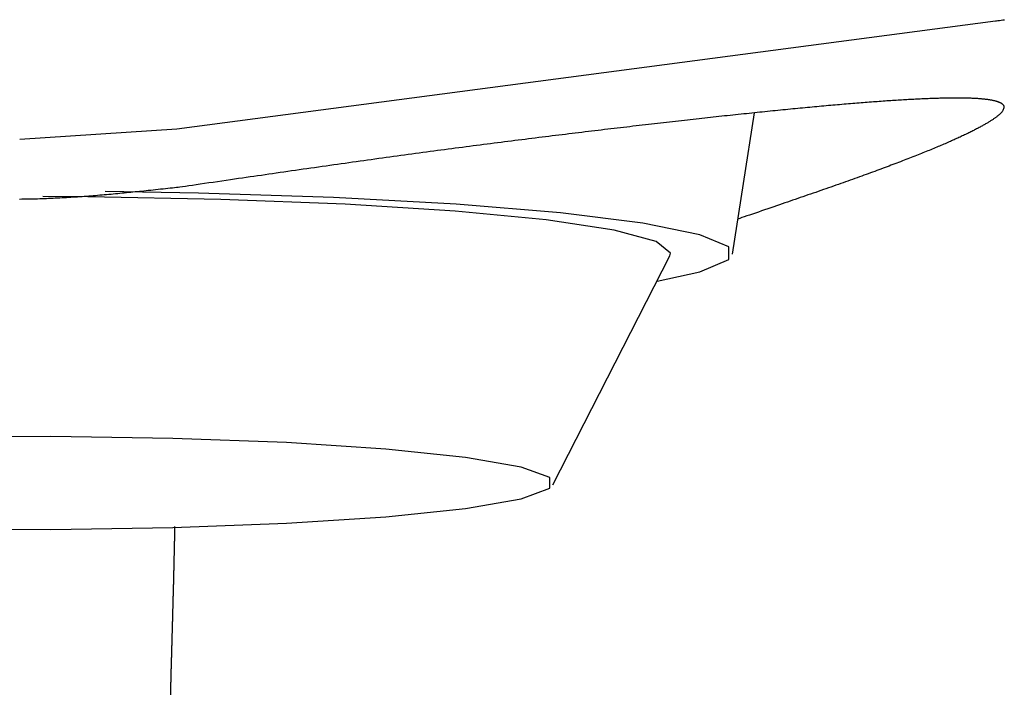
# Model space of a CAD drawing. Extents: x 35 to 184, y 21 to 265.
# Drawn here: x 51 to 55, y 159 to 162 of the extents above; entities that cross this region are included whole.
import ezdxf

# ---------------------------------------------------------------- set-up
doc = ezdxf.new("R2010")
doc.units = 0
doc.header["$MEASUREMENT"] = 0
doc.layers.add('PIC03', color=7, linetype='CONTINUOUS')

msp = doc.modelspace()

# ---------------------------------------------------------------- linework, layer by layer
at = {"layer": 'PIC03', "color": 0, "linetype": 'Continuous'}
for p, q in [((51.7921, 161.5345), (55.188, 161.9831)), ((55.188, 161.9831), (55.1929, 161.9837)), ((55.1929, 161.9837), (55.1985, 161.9845)), ((55.1985, 161.9845), (55.2048, 161.9853)), ((55.2048, 161.9853), (55.2115, 161.9861)), ((55.2115, 161.9861), (55.2187, 161.987)), ((55.2187, 161.987), (55.2263, 161.988)), ((54.9092, 161.6616), (54.9155, 161.6618)), ((54.9155, 161.6618), (54.9218, 161.662)), ((54.9218, 161.662), (54.928, 161.6623)), ((54.928, 161.6623), (54.9342, 161.6625)), ((54.9342, 161.6625), (54.9403, 161.6627)), ((54.9403, 161.6627), (54.9463, 161.6629)), ((54.9463, 161.6629), (54.9523, 161.663)), ((54.9523, 161.663), (54.9582, 161.6632)), ((54.9582, 161.6632), (54.9641, 161.6634)), ((54.9641, 161.6634), (54.9699, 161.6635)), ((54.9699, 161.6635), (54.9756, 161.6636)), ((54.9756, 161.6636), (54.9812, 161.6637)), ((54.9812, 161.6637), (54.9868, 161.6638)), ((54.9868, 161.6638), (54.9924, 161.6639)), ((54.9924, 161.6639), (54.9979, 161.664)), ((54.9979, 161.664), (55.0033, 161.6641)), ((55.0033, 161.6641), (55.0086, 161.6641)), ((55.0086, 161.6641), (55.0139, 161.6641)), ((55.0139, 161.6641), (55.0191, 161.6642)), ((55.0191, 161.6642), (55.0243, 161.6642)), ((55.0243, 161.6642), (55.0294, 161.6642)), ((55.0294, 161.6642), (55.0344, 161.6642)), ((55.0344, 161.6642), (55.0394, 161.6641)), ((55.0394, 161.6641), (55.0443, 161.6641)), ((55.0443, 161.6641), (55.0491, 161.664)), ((55.0491, 161.664), (55.0539, 161.664)), ((55.0539, 161.664), (55.0586, 161.6639)), ((55.0586, 161.6639), (55.0632, 161.6638)), ((55.0632, 161.6638), (55.0678, 161.6637)), ((55.0678, 161.6637), (55.0723, 161.6636)), ((55.0723, 161.6636), (55.0768, 161.6635)), ((55.0768, 161.6635), (55.0812, 161.6633)), ((55.0812, 161.6633), (55.0855, 161.6632)), ((55.0855, 161.6632), (55.0898, 161.663)), ((55.0898, 161.663), (55.094, 161.6628)), ((55.094, 161.6628), (55.0981, 161.6626)), ((55.0981, 161.6626), (55.1022, 161.6624)), ((55.1022, 161.6624), (55.1062, 161.6622)), ((55.1062, 161.6622), (55.1101, 161.6619)), ((55.1101, 161.6619), (55.114, 161.6617)), ((54.3681, 161.6207), (54.3782, 161.6217)), ((54.3782, 161.6217), (54.3883, 161.6227)), ((54.3883, 161.6227), (54.3983, 161.6236)), ((54.3983, 161.6236), (54.4082, 161.6246)), ((54.4082, 161.6246), (54.4181, 161.6255)), ((54.4181, 161.6255), (54.428, 161.6264)), ((54.428, 161.6264), (54.4378, 161.6273)), ((54.4378, 161.6273), (54.4475, 161.6282)), ((54.4475, 161.6282), (54.4572, 161.6291)), ((54.4572, 161.6291), (54.4668, 161.63)), ((54.4668, 161.63), (54.4764, 161.6308)), ((54.4764, 161.6308), (54.486, 161.6317)), ((54.486, 161.6317), (54.4954, 161.6326)), ((54.4954, 161.6326), (54.5049, 161.6334)), ((54.5049, 161.6334), (54.5142, 161.6342)), ((54.5142, 161.6342), (54.5235, 161.635)), ((54.5235, 161.635), (54.5328, 161.6358)), ((54.5328, 161.6358), (54.542, 161.6366)), ((54.542, 161.6366), (54.5511, 161.6374)), ((54.5511, 161.6374), (54.5602, 161.6382)), ((54.5602, 161.6382), (54.5693, 161.639)), ((54.5693, 161.639), (54.5783, 161.6397)), ((54.5783, 161.6397), (54.5872, 161.6405)), ((54.5872, 161.6405), (54.5961, 161.6412)), ((54.5961, 161.6412), (54.6049, 161.6419)), ((54.6049, 161.6419), (54.6136, 161.6426)), ((54.6136, 161.6426), (54.6223, 161.6433)), ((54.6223, 161.6433), (54.631, 161.644)), ((54.631, 161.644), (54.6396, 161.6447)), ((54.6396, 161.6447), (54.6481, 161.6454)), ((54.6481, 161.6454), (54.6566, 161.646)), ((54.6566, 161.646), (54.665, 161.6467)), ((54.665, 161.6467), (54.6734, 161.6473)), ((54.6734, 161.6473), (54.6817, 161.6479)), ((54.6817, 161.6479), (54.6899, 161.6485)), ((54.6899, 161.6485), (54.6981, 161.6491)), ((54.6981, 161.6491), (54.7062, 161.6497)), ((54.7062, 161.6497), (54.7143, 161.6503)), ((54.7143, 161.6503), (54.7223, 161.6509)), ((54.7223, 161.6509), (54.7302, 161.6514)), ((54.7302, 161.6514), (54.7381, 161.652)), ((54.7381, 161.652), (54.746, 161.6525)), ((54.746, 161.6525), (54.7537, 161.653)), ((54.7537, 161.653), (54.7614, 161.6536)), ((54.7614, 161.6536), (54.7691, 161.6541)), ((54.7691, 161.6541), (54.7767, 161.6545)), ((54.7767, 161.6545), (54.7842, 161.655)), ((54.7842, 161.655), (54.7917, 161.6555)), ((54.7917, 161.6555), (54.7991, 161.6559)), ((54.7991, 161.6559), (54.8064, 161.6564)), ((54.8064, 161.6564), (54.8137, 161.6568)), ((54.8137, 161.6568), (54.8209, 161.6572)), ((54.8209, 161.6572), (54.8281, 161.6576)), ((54.8281, 161.6576), (54.8352, 161.658)), ((54.8352, 161.658), (54.8422, 161.6584)), ((54.8422, 161.6584), (54.8492, 161.6588)), ((54.8492, 161.6588), (54.8561, 161.6591)), ((54.8561, 161.6591), (54.8629, 161.6595)), ((54.8629, 161.6595), (54.8697, 161.6598)), ((54.8697, 161.6598), (54.8765, 161.6601)), ((54.8765, 161.6601), (54.8831, 161.6604)), ((54.8831, 161.6604), (54.8897, 161.6607)), ((54.8897, 161.6607), (54.8963, 161.661)), ((54.8963, 161.661), (54.9027, 161.6613)), ((54.9027, 161.6613), (54.9092, 161.6616)), ((55.114, 161.6617), (55.1178, 161.6614)), ((55.1178, 161.6614), (55.1216, 161.6611)), ((55.1216, 161.6611), (55.1252, 161.6608)), ((55.1252, 161.6608), (55.1288, 161.6605)), ((55.1288, 161.6605), (55.1324, 161.6602)), ((55.1324, 161.6602), (55.1359, 161.6599)), ((55.1359, 161.6599), (55.1393, 161.6595)), ((55.1393, 161.6595), (55.1426, 161.6592)), ((55.1426, 161.6592), (55.1459, 161.6588)), ((55.1459, 161.6588), (55.1491, 161.6584)), ((55.1491, 161.6584), (55.1523, 161.658)), ((55.1523, 161.658), (55.1554, 161.6576)), ((55.1554, 161.6576), (55.1584, 161.6572)), ((55.1584, 161.6572), (55.1613, 161.6567)), ((55.1613, 161.6567), (55.1642, 161.6563)), ((55.1642, 161.6563), (55.167, 161.6558)), ((55.167, 161.6558), (55.1698, 161.6553)), ((55.1698, 161.6553), (55.1725, 161.6548)), ((55.1725, 161.6548), (55.1751, 161.6543)), ((55.1751, 161.6543), (55.1776, 161.6538)), ((55.1776, 161.6538), (55.1801, 161.6532)), ((55.1801, 161.6532), (55.1825, 161.6527)), ((55.1825, 161.6527), (55.1849, 161.6521)), ((55.1849, 161.6521), (55.1871, 161.6515)), ((55.1871, 161.6515), (55.1893, 161.6509)), ((55.1893, 161.6509), (55.1915, 161.6503)), ((55.1915, 161.6503), (55.1936, 161.6496)), ((55.1936, 161.6496), (55.1956, 161.649)), ((55.1956, 161.649), (55.1975, 161.6483)), ((55.1975, 161.6483), (55.1994, 161.6477)), ((55.1994, 161.6477), (55.2012, 161.647)), ((55.2012, 161.647), (55.2029, 161.6463)), ((55.2029, 161.6463), (55.2045, 161.6456)), ((55.2045, 161.6456), (55.2061, 161.6448)), ((55.2061, 161.6448), (55.2077, 161.6441)), ((55.2077, 161.6441), (55.2091, 161.6433)), ((55.2091, 161.6433), (55.2105, 161.6425)), ((55.2105, 161.6425), (55.2118, 161.6417)), ((55.2118, 161.6417), (55.2131, 161.6409)), ((55.2131, 161.6409), (55.2142, 161.6401)), ((55.2142, 161.6401), (55.2154, 161.6393)), ((55.2154, 161.6393), (55.2164, 161.6384)), ((55.2164, 161.6384), (55.2174, 161.6375)), ((55.2174, 161.6375), (55.2183, 161.6366)), ((55.2183, 161.6366), (55.2191, 161.6358)), ((55.2191, 161.6358), (55.2199, 161.6348)), ((55.2237, 161.6227), (55.2193, 161.611)), ((55.2199, 161.6348), (55.2206, 161.6339)), ((55.2206, 161.6339), (55.2212, 161.633)), ((55.2212, 161.633), (55.2218, 161.632)), ((55.2218, 161.632), (55.2222, 161.631)), ((55.2222, 161.631), (55.2227, 161.63)), ((55.2227, 161.63), (55.223, 161.629)), ((55.223, 161.629), (55.2233, 161.628)), ((55.2233, 161.628), (55.2235, 161.627)), ((55.2235, 161.627), (55.2237, 161.6259)), ((55.2237, 161.6259), (55.2237, 161.6248)), ((55.2237, 161.6248), (55.2237, 161.6238)), ((55.2237, 161.6238), (55.2237, 161.6227)), ((53.9706, 161.5795), (53.9825, 161.5808)), ((53.9825, 161.5808), (53.9943, 161.5821)), ((53.9943, 161.5821), (54.0061, 161.5834)), ((54.0061, 161.5834), (54.0179, 161.5847)), ((54.0179, 161.5847), (54.0296, 161.586)), ((54.0296, 161.586), (54.0413, 161.5872)), ((54.0413, 161.5872), (54.0529, 161.5885)), ((54.0529, 161.5885), (54.0644, 161.5897)), ((54.0644, 161.5897), (54.0759, 161.591)), ((54.0759, 161.591), (54.0874, 161.5922)), ((54.0874, 161.5922), (54.0988, 161.5934)), ((54.0972, 161.0151), (54.1881, 161.6018)), ((54.0988, 161.5934), (54.1102, 161.5946)), ((54.1102, 161.5946), (54.1215, 161.5958)), ((54.1215, 161.5958), (54.1328, 161.597)), ((54.1328, 161.597), (54.144, 161.5982)), ((54.144, 161.5982), (54.1552, 161.5993)), ((54.1552, 161.5993), (54.1663, 161.6005)), ((54.1663, 161.6005), (54.1774, 161.6017)), ((54.1774, 161.6017), (54.1884, 161.6028)), ((54.1884, 161.6028), (54.1994, 161.6039)), ((54.1994, 161.6039), (54.2103, 161.6051)), ((54.2103, 161.6051), (54.2212, 161.6062)), ((54.2212, 161.6062), (54.232, 161.6073)), ((54.232, 161.6073), (54.2428, 161.6084)), ((54.2428, 161.6084), (54.2535, 161.6095)), ((54.2535, 161.6095), (54.2642, 161.6105)), ((54.2642, 161.6105), (54.2748, 161.6116)), ((54.2748, 161.6116), (54.2854, 161.6127)), ((54.2854, 161.6127), (54.2959, 161.6137)), ((54.2959, 161.6137), (54.3064, 161.6147)), ((54.3064, 161.6147), (54.3168, 161.6158)), ((54.3168, 161.6158), (54.3271, 161.6168)), ((54.3271, 161.6168), (54.3375, 161.6178)), ((54.3375, 161.6178), (54.3477, 161.6188)), ((54.3477, 161.6188), (54.3579, 161.6198)), ((54.3579, 161.6198), (54.3681, 161.6207)), ((55.1876, 161.5808), (55.1853, 161.5792)), ((55.1897, 161.5824), (55.1876, 161.5808)), ((55.1918, 161.5839), (55.1897, 161.5824)), ((55.1939, 161.5855), (55.1918, 161.5839)), ((55.1958, 161.587), (55.1939, 161.5855)), ((55.1978, 161.5885), (55.1958, 161.587)), ((55.1996, 161.5901), (55.1978, 161.5885)), ((55.2014, 161.5915), (55.1996, 161.5901)), ((55.2031, 161.593), (55.2014, 161.5915)), ((55.2047, 161.5945), (55.2031, 161.593)), ((55.2063, 161.5959), (55.2047, 161.5945)), ((55.2078, 161.5974), (55.2063, 161.5959)), ((55.2093, 161.5988), (55.2078, 161.5974)), ((55.2107, 161.6002), (55.2093, 161.5988)), ((55.212, 161.6016), (55.2107, 161.6002)), ((55.2132, 161.6029), (55.212, 161.6016)), ((55.2144, 161.6043), (55.2132, 161.6029)), ((55.2155, 161.6056), (55.2144, 161.6043)), ((55.2165, 161.6069), (55.2155, 161.6056)), ((55.2175, 161.6082), (55.2165, 161.6069)), ((55.2193, 161.611), (55.2175, 161.6082)), ((53.6062, 161.5377), (53.6193, 161.5393)), ((53.6193, 161.5393), (53.6324, 161.5408)), ((53.6324, 161.5408), (53.6455, 161.5424)), ((53.6455, 161.5424), (53.6585, 161.5439)), ((53.6585, 161.5439), (53.6715, 161.5454)), ((53.6715, 161.5454), (53.6845, 161.5469)), ((53.6845, 161.5469), (53.6974, 161.5484)), ((53.6974, 161.5484), (53.7103, 161.5499)), ((53.7103, 161.5499), (53.7231, 161.5514)), ((53.7231, 161.5514), (53.7359, 161.5529)), ((53.7359, 161.5529), (53.7486, 161.5544)), ((53.7486, 161.5544), (53.7613, 161.5559)), ((53.7613, 161.5559), (53.774, 161.5573)), ((53.774, 161.5573), (53.7866, 161.5588)), ((53.7866, 161.5588), (53.7992, 161.5602)), ((53.7992, 161.5602), (53.8117, 161.5616)), ((53.8117, 161.5616), (53.8242, 161.5631)), ((53.8242, 161.5631), (53.8366, 161.5645)), ((53.8366, 161.5645), (53.849, 161.5659)), ((53.849, 161.5659), (53.8614, 161.5673)), ((53.8614, 161.5673), (53.8737, 161.5687)), ((53.8737, 161.5687), (53.886, 161.5701)), ((53.886, 161.5701), (53.8982, 161.5714)), ((53.8982, 161.5714), (53.9104, 161.5728)), ((53.9104, 161.5728), (53.9225, 161.5742)), ((53.9225, 161.5742), (53.9346, 161.5755)), ((53.9346, 161.5755), (53.9466, 161.5768)), ((53.9466, 161.5768), (53.9586, 161.5782)), ((53.9586, 161.5782), (53.9706, 161.5795)), ((55.1207, 161.5403), (55.117, 161.5384)), ((55.1242, 161.5422), (55.1207, 161.5403)), ((55.1277, 161.5442), (55.1242, 161.5422)), ((55.1312, 161.546), (55.1277, 161.5442)), ((55.1346, 161.5479), (55.1312, 161.546)), ((55.1379, 161.5498), (55.1346, 161.5479)), ((55.1412, 161.5516), (55.1379, 161.5498)), ((55.1444, 161.5534), (55.1412, 161.5516)), ((55.1475, 161.5553), (55.1444, 161.5534)), ((55.1506, 161.5571), (55.1475, 161.5553)), ((55.1537, 161.5589), (55.1506, 161.5571)), ((55.1566, 161.5606), (55.1537, 161.5589)), ((55.1596, 161.5624), (55.1566, 161.5606)), ((55.1624, 161.5641), (55.1596, 161.5624)), ((55.1652, 161.5659), (55.1624, 161.5641)), ((55.1679, 161.5676), (55.1652, 161.5659)), ((55.1706, 161.5693), (55.1679, 161.5676)), ((55.1732, 161.571), (55.1706, 161.5693)), ((55.1758, 161.5726), (55.1732, 161.571)), ((55.1783, 161.5743), (55.1758, 161.5726)), ((55.1807, 161.5759), (55.1783, 161.5743)), ((55.183, 161.5776), (55.1807, 161.5759)), ((55.1853, 161.5792), (55.183, 161.5776)), ((51.1406, 161.4915), (51.7921, 161.5344)), ((53.2795, 161.4981), (53.2935, 161.4998)), ((53.2935, 161.4998), (53.3075, 161.5016)), ((53.3075, 161.5016), (53.3214, 161.5033)), ((53.3214, 161.5033), (53.3354, 161.505)), ((53.3354, 161.505), (53.3492, 161.5067)), ((53.3492, 161.5067), (53.3631, 161.5084)), ((53.3631, 161.5084), (53.3769, 161.5101)), ((53.3769, 161.5101), (53.3907, 161.5118)), ((53.3907, 161.5118), (53.4044, 161.5135)), ((53.4044, 161.5135), (53.4181, 161.5151)), ((53.4181, 161.5151), (53.4318, 161.5168)), ((53.4318, 161.5168), (53.4454, 161.5185)), ((53.4454, 161.5185), (53.459, 161.5201)), ((53.459, 161.5201), (53.4726, 161.5217)), ((53.4726, 161.5217), (53.4861, 161.5234)), ((53.4861, 161.5234), (53.4996, 161.525)), ((53.4996, 161.525), (53.5131, 161.5266)), ((53.5131, 161.5266), (53.5265, 161.5282)), ((53.5265, 161.5282), (53.5398, 161.5298)), ((53.5398, 161.5298), (53.5532, 161.5314)), ((53.5532, 161.5314), (53.5665, 161.533)), ((53.5665, 161.533), (53.5798, 161.5346)), ((53.5798, 161.5346), (53.593, 161.5362)), ((53.593, 161.5362), (53.6062, 161.5377)), ((55.0366, 161.4989), (55.0318, 161.4967)), ((55.0414, 161.5011), (55.0366, 161.4989)), ((55.0462, 161.5033), (55.0414, 161.5011)), ((55.0508, 161.5055), (55.0462, 161.5033)), ((55.0554, 161.5077), (55.0508, 161.5055)), ((55.06, 161.5098), (55.0554, 161.5077)), ((55.0645, 161.512), (55.06, 161.5098)), ((55.0689, 161.5141), (55.0645, 161.512)), ((55.0732, 161.5162), (55.0689, 161.5141)), ((55.0775, 161.5183), (55.0732, 161.5162)), ((55.0817, 161.5204), (55.0775, 161.5183)), ((55.0859, 161.5224), (55.0817, 161.5204)), ((55.09, 161.5245), (55.0859, 161.5224)), ((55.094, 161.5265), (55.09, 161.5245)), ((55.098, 161.5285), (55.094, 161.5265)), ((55.102, 161.5305), (55.098, 161.5285)), ((55.1058, 161.5325), (55.102, 161.5305)), ((55.1096, 161.5345), (55.1058, 161.5325)), ((55.1134, 161.5365), (55.1096, 161.5345)), ((55.117, 161.5384), (55.1134, 161.5365)), ((52.9477, 161.4557), (52.9625, 161.4577)), ((52.9625, 161.4577), (52.9772, 161.4596)), ((52.9772, 161.4596), (52.992, 161.4615)), ((52.992, 161.4615), (53.0067, 161.4634)), ((53.0067, 161.4634), (53.0213, 161.4653)), ((53.0213, 161.4653), (53.0359, 161.4672)), ((53.0359, 161.4672), (53.0505, 161.4691)), ((53.0505, 161.4691), (53.0651, 161.471)), ((53.0651, 161.471), (53.0796, 161.4729)), ((53.0796, 161.4729), (53.0941, 161.4747)), ((53.0941, 161.4747), (53.1086, 161.4766)), ((53.1086, 161.4766), (53.123, 161.4784)), ((53.123, 161.4784), (53.1374, 161.4803)), ((53.1374, 161.4803), (53.1518, 161.4821)), ((53.1518, 161.4821), (53.1661, 161.4839)), ((53.1661, 161.4839), (53.1804, 161.4857)), ((53.1804, 161.4857), (53.1947, 161.4875)), ((53.1947, 161.4875), (53.2089, 161.4893)), ((53.2089, 161.4893), (53.2231, 161.4911)), ((53.2231, 161.4911), (53.2372, 161.4928)), ((53.2372, 161.4928), (53.2514, 161.4946)), ((53.2514, 161.4946), (53.2654, 161.4964)), ((53.2654, 161.4964), (53.2795, 161.4981)), ((54.9446, 161.4586), (54.9386, 161.4561)), ((54.9506, 161.4611), (54.9446, 161.4586)), ((54.9565, 161.4636), (54.9506, 161.4611)), ((54.9623, 161.4661), (54.9565, 161.4636)), ((54.9681, 161.4685), (54.9623, 161.4661)), ((54.9738, 161.471), (54.9681, 161.4685)), ((54.9794, 161.4734), (54.9738, 161.471)), ((54.9849, 161.4758), (54.9794, 161.4734)), ((54.9904, 161.4782), (54.9849, 161.4758)), ((54.9958, 161.4806), (54.9904, 161.4782)), ((55.0012, 161.4829), (54.9958, 161.4806)), ((55.0064, 161.4852), (55.0012, 161.4829)), ((55.0116, 161.4876), (55.0064, 161.4852)), ((55.0168, 161.4899), (55.0116, 161.4876)), ((55.0218, 161.4921), (55.0168, 161.4899)), ((55.0268, 161.4944), (55.0218, 161.4921)), ((55.0318, 161.4967), (55.0268, 161.4944)), ((52.6451, 161.4148), (52.6605, 161.417)), ((52.6605, 161.417), (52.6759, 161.4191)), ((52.6759, 161.4191), (52.6913, 161.4212)), ((52.6913, 161.4212), (52.7066, 161.4233)), ((52.7066, 161.4233), (52.7219, 161.4254)), ((52.7219, 161.4254), (52.7372, 161.4275)), ((52.7372, 161.4275), (52.7524, 161.4296)), ((52.7524, 161.4296), (52.7676, 161.4316)), ((52.7676, 161.4316), (52.7828, 161.4337)), ((52.7828, 161.4337), (52.798, 161.4358)), ((52.798, 161.4358), (52.8131, 161.4378)), ((52.8131, 161.4378), (52.8282, 161.4398)), ((52.8282, 161.4398), (52.8432, 161.4418)), ((52.8432, 161.4418), (52.8582, 161.4439)), ((52.8582, 161.4439), (52.8732, 161.4459)), ((52.8732, 161.4459), (52.8882, 161.4479)), ((52.8882, 161.4479), (52.9031, 161.4498)), ((52.9031, 161.4498), (52.918, 161.4518)), ((52.918, 161.4518), (52.9328, 161.4538)), ((52.9328, 161.4538), (52.9477, 161.4557)), ((54.8462, 161.4187), (54.839, 161.4159)), ((54.8533, 161.4215), (54.8462, 161.4187)), ((54.8603, 161.4243), (54.8533, 161.4215)), ((54.8672, 161.427), (54.8603, 161.4243)), ((54.8741, 161.4298), (54.8672, 161.427)), ((54.8809, 161.4325), (54.8741, 161.4298)), ((54.8876, 161.4352), (54.8809, 161.4325)), ((54.8942, 161.4379), (54.8876, 161.4352)), ((54.9008, 161.4405), (54.8942, 161.4379)), ((54.9073, 161.4432), (54.9008, 161.4405)), ((54.9137, 161.4458), (54.9073, 161.4432)), ((54.92, 161.4484), (54.9137, 161.4458)), ((54.9263, 161.451), (54.92, 161.4484)), ((54.9325, 161.4535), (54.9263, 161.451)), ((54.9386, 161.4561), (54.9325, 161.4535)), ((52.364, 161.3752), (52.3799, 161.3775)), ((52.3799, 161.3775), (52.3957, 161.3798)), ((52.3957, 161.3798), (52.4116, 161.382)), ((52.4116, 161.382), (52.4273, 161.3843)), ((52.4273, 161.3843), (52.4431, 161.3865)), ((52.4431, 161.3865), (52.4588, 161.3887)), ((52.4588, 161.3887), (52.4744, 161.3909)), ((52.4744, 161.3909), (52.4901, 161.3931)), ((52.4901, 161.3931), (52.5057, 161.3953)), ((52.5057, 161.3953), (52.5212, 161.3975)), ((52.5212, 161.3975), (52.5368, 161.3997)), ((52.5368, 161.3997), (52.5523, 161.4019)), ((52.5523, 161.4019), (52.5678, 161.4041)), ((52.5678, 161.4041), (52.5833, 161.4062)), ((52.5833, 161.4062), (52.5988, 161.4084)), ((52.5988, 161.4084), (52.6143, 161.4105)), ((52.6143, 161.4105), (52.6297, 161.4127)), ((52.6297, 161.4127), (52.6451, 161.4148)), ((54.7386, 161.3775), (54.7302, 161.3744)), ((54.7468, 161.3806), (54.7386, 161.3775)), ((54.7549, 161.3837), (54.7468, 161.3806)), ((54.763, 161.3867), (54.7549, 161.3837)), ((54.7709, 161.3897), (54.763, 161.3867)), ((54.7788, 161.3927), (54.7709, 161.3897)), ((54.7866, 161.3957), (54.7788, 161.3927)), ((54.7944, 161.3986), (54.7866, 161.3957)), ((54.802, 161.4016), (54.7944, 161.3986)), ((54.8096, 161.4045), (54.802, 161.4016)), ((54.817, 161.4074), (54.8096, 161.4045)), ((54.8244, 161.4102), (54.817, 161.4074)), ((54.8318, 161.4131), (54.8244, 161.4102)), ((54.839, 161.4159), (54.8318, 161.4131)), ((52.0807, 161.3344), (52.0965, 161.3367)), ((52.0965, 161.3367), (52.1121, 161.339)), ((52.1121, 161.339), (52.1277, 161.3412)), ((52.1277, 161.3412), (52.1431, 161.3434)), ((52.1431, 161.3434), (52.1585, 161.3457)), ((52.1585, 161.3457), (52.1739, 161.3479)), ((52.1739, 161.3479), (52.1894, 161.3501)), ((52.1894, 161.3501), (52.205, 161.3524)), ((52.205, 161.3524), (52.2207, 161.3547)), ((52.2207, 161.3547), (52.2364, 161.3569)), ((52.2364, 161.3569), (52.2523, 161.3592)), ((52.2523, 161.3592), (52.2682, 161.3615)), ((52.2682, 161.3615), (52.2841, 161.3638)), ((52.2841, 161.3638), (52.3001, 161.3661)), ((52.3001, 161.3661), (52.3161, 161.3684)), ((52.3161, 161.3684), (52.332, 161.3707)), ((52.332, 161.3707), (52.348, 161.3729)), ((52.348, 161.3729), (52.364, 161.3752)), ((54.6241, 161.3356), (54.6147, 161.3322)), ((54.6334, 161.3389), (54.6241, 161.3356)), ((54.6426, 161.3423), (54.6334, 161.3389)), ((54.6517, 161.3456), (54.6426, 161.3423)), ((54.6608, 161.3489), (54.6517, 161.3456)), ((54.6698, 161.3521), (54.6608, 161.3489)), ((54.6786, 161.3554), (54.6698, 161.3521)), ((54.6875, 161.3586), (54.6786, 161.3554)), ((54.6962, 161.3618), (54.6875, 161.3586)), ((54.7048, 161.365), (54.6962, 161.3618)), ((54.7134, 161.3682), (54.7048, 161.365)), ((54.7219, 161.3713), (54.7134, 161.3682)), ((54.7302, 161.3744), (54.7219, 161.3713)), ((51.8043, 161.2941), (51.8153, 161.2957)), ((51.8153, 161.2957), (51.8279, 161.2976)), ((51.8279, 161.2976), (51.8417, 161.2996)), ((51.8417, 161.2996), (51.8568, 161.3018)), ((51.8568, 161.3018), (51.8728, 161.3041)), ((51.8728, 161.3041), (51.8896, 161.3066)), ((51.8896, 161.3066), (51.9071, 161.3091)), ((51.9071, 161.3091), (51.925, 161.3117)), ((51.925, 161.3117), (51.9431, 161.3144)), ((51.9431, 161.3144), (51.9613, 161.317)), ((51.9613, 161.317), (51.9794, 161.3197)), ((51.9794, 161.3197), (51.9973, 161.3223)), ((51.9973, 161.3223), (52.0147, 161.3248)), ((52.0147, 161.3248), (52.0317, 161.3273)), ((52.0317, 161.3273), (52.0483, 161.3297)), ((52.0483, 161.3297), (52.0646, 161.3321)), ((52.0646, 161.3321), (52.0807, 161.3344)), ((54.5161, 161.2972), (54.5058, 161.2936)), ((54.5264, 161.3009), (54.5161, 161.2972)), ((54.5365, 161.3044), (54.5264, 161.3009)), ((54.5466, 161.308), (54.5365, 161.3044)), ((54.5566, 161.3115), (54.5466, 161.308)), ((54.5665, 161.315), (54.5566, 161.3115)), ((54.5763, 161.3185), (54.5665, 161.315)), ((54.586, 161.322), (54.5763, 161.3185)), ((54.5957, 161.3254), (54.586, 161.322)), ((54.6052, 161.3288), (54.5957, 161.3254)), ((54.6147, 161.3322), (54.6052, 161.3288)), ((51.4228, 161.2526), (51.2365, 161.2538)), ((51.3715, 161.2529), (51.3807, 161.2535)), ((51.3807, 161.2535), (51.3899, 161.2541)), ((51.3899, 161.2541), (51.3992, 161.2548)), ((51.3992, 161.2548), (51.4084, 161.2554)), ((51.4084, 161.2554), (51.4176, 161.2561)), ((51.4176, 161.2561), (51.4268, 161.2568)), ((51.4268, 161.2568), (51.436, 161.2575)), ((51.436, 161.2575), (51.4452, 161.2583)), ((51.4452, 161.2583), (51.4545, 161.259)), ((51.4545, 161.259), (51.4638, 161.2598)), ((51.4638, 161.2598), (51.473, 161.2606)), ((51.473, 161.2606), (51.4823, 161.2613)), ((51.4823, 161.2613), (51.4916, 161.2622)), ((51.4916, 161.2622), (51.5009, 161.263)), ((51.8817, 161.2681), (51.4949, 161.2745)), ((51.5009, 161.263), (51.5102, 161.2638)), ((51.5102, 161.2638), (51.5195, 161.2646)), ((51.5195, 161.2646), (51.5288, 161.2655)), ((51.5288, 161.2655), (51.538, 161.2663)), ((51.538, 161.2663), (51.5472, 161.2672)), ((51.5472, 161.2672), (51.5564, 161.2681)), ((51.5564, 161.2681), (51.5655, 161.2689)), ((51.5655, 161.2689), (51.5746, 161.2698)), ((51.5746, 161.2698), (51.5835, 161.2707)), ((51.5835, 161.2707), (51.5925, 161.2716)), ((51.5925, 161.2716), (51.6014, 161.2725)), ((51.6014, 161.2725), (51.6102, 161.2734)), ((51.6102, 161.2734), (51.6191, 161.2743)), ((51.6191, 161.2743), (51.6281, 161.2752)), ((51.6281, 161.2752), (51.637, 161.2761)), ((51.637, 161.2761), (51.6461, 161.277)), ((51.6461, 161.277), (51.6553, 161.278)), ((51.6553, 161.278), (51.6647, 161.279)), ((51.6647, 161.279), (51.6742, 161.28)), ((51.6742, 161.28), (51.684, 161.281)), ((51.684, 161.281), (51.6939, 161.2821)), ((51.6939, 161.2821), (51.7042, 161.2832)), ((51.7042, 161.2832), (51.7145, 161.2843)), ((51.7145, 161.2843), (51.725, 161.2854)), ((51.725, 161.2854), (51.7353, 161.2866)), ((51.7353, 161.2866), (51.7456, 161.2877)), ((51.7456, 161.2877), (51.7555, 161.2888)), ((51.7555, 161.2888), (51.7651, 161.2898)), ((51.7651, 161.2898), (51.7743, 161.2908)), ((51.7743, 161.2908), (51.7829, 161.2918)), ((51.7829, 161.2918), (51.7908, 161.2926)), ((51.7908, 161.2926), (51.798, 161.2934)), ((51.798, 161.2934), (51.8043, 161.2941)), ((52.4428, 161.25), (51.8817, 161.2681)), ((54.3999, 161.2568), (54.3893, 161.2531)), ((54.4106, 161.2605), (54.3999, 161.2568)), ((54.4212, 161.2641), (54.4106, 161.2605)), ((54.4319, 161.2678), (54.4212, 161.2641)), ((54.4425, 161.2715), (54.4319, 161.2678)), ((54.4532, 161.2752), (54.4425, 161.2715)), ((54.4638, 161.2789), (54.4532, 161.2752)), ((54.4744, 161.2826), (54.4638, 161.2789)), ((54.4849, 161.2863), (54.4744, 161.2826)), ((54.4954, 161.29), (54.4849, 161.2863)), ((54.5058, 161.2936), (54.4954, 161.29)), ((51.1401, 161.2438), (51.1494, 161.2439)), ((51.1494, 161.2439), (51.1587, 161.244)), ((51.1587, 161.244), (51.1679, 161.2442)), ((51.1679, 161.2442), (51.1772, 161.2443)), ((51.1772, 161.2443), (51.1865, 161.2445)), ((51.1865, 161.2445), (51.1958, 161.2447)), ((51.1958, 161.2447), (51.205, 161.245)), ((51.205, 161.245), (51.2143, 161.2452)), ((51.2143, 161.2452), (51.2236, 161.2455)), ((51.2236, 161.2455), (51.2328, 161.2458)), ((51.2328, 161.2458), (51.2421, 161.2461)), ((51.2421, 161.2461), (51.2514, 161.2465)), ((51.2514, 161.2465), (51.2606, 161.2469)), ((51.2606, 161.2469), (51.2699, 161.2473)), ((51.2699, 161.2473), (51.2791, 161.2477)), ((51.2791, 161.2477), (51.2884, 161.2481)), ((51.2884, 161.2481), (51.2977, 161.2486)), ((51.2977, 161.2486), (51.3069, 161.249)), ((51.3069, 161.249), (51.3162, 161.2495)), ((51.3162, 161.2495), (51.3254, 161.25)), ((51.3254, 161.25), (51.3346, 161.2506)), ((51.3346, 161.2506), (51.3439, 161.2511)), ((51.3439, 161.2511), (51.3531, 161.2517)), ((51.3531, 161.2517), (51.3623, 161.2523)), ((51.3623, 161.2523), (51.3715, 161.2529)), ((51.9749, 161.2424), (51.4228, 161.2526)), ((52.4906, 161.2224), (51.9749, 161.2424)), ((52.9505, 161.2224), (52.4428, 161.25)), ((52.9472, 161.1935), (52.4906, 161.2224)), ((53.3842, 161.1865), (52.9505, 161.2224)), ((54.2803, 161.2156), (54.2684, 161.2115)), ((54.2919, 161.2196), (54.2803, 161.2156)), ((54.3033, 161.2235), (54.2919, 161.2196)), ((54.3145, 161.2273), (54.3033, 161.2235)), ((54.3255, 161.2311), (54.3145, 161.2273)), ((54.3363, 161.2348), (54.3255, 161.2311)), ((54.347, 161.2385), (54.3363, 161.2348)), ((54.3577, 161.2422), (54.347, 161.2385)), ((54.3682, 161.2458), (54.3577, 161.2422)), ((54.3788, 161.2495), (54.3682, 161.2458)), ((54.3893, 161.2531), (54.3788, 161.2495)), ((53.3249, 161.1569), (52.9472, 161.1935)), ((53.7259, 161.1437), (53.3842, 161.1865)), ((54.157, 161.1735), (54.1463, 161.1698)), ((54.1683, 161.1773), (54.157, 161.1735)), ((54.1802, 161.1814), (54.1683, 161.1773)), ((54.1926, 161.1856), (54.1802, 161.1814)), ((54.2052, 161.1899), (54.1926, 161.1856)), ((54.218, 161.1943), (54.2052, 161.1899)), ((54.2308, 161.1987), (54.218, 161.1943)), ((54.2436, 161.2031), (54.2308, 161.1987)), ((54.2562, 161.2073), (54.2436, 161.2031)), ((54.2684, 161.2115), (54.2562, 161.2073)), ((53.6071, 161.1143), (53.3249, 161.1569)), ((53.9619, 161.0958), (53.7259, 161.1437)), ((54.1276, 161.1634), (54.1198, 161.1608)), ((54.1365, 161.1665), (54.1276, 161.1634)), ((54.1463, 161.1698), (54.1365, 161.1665)), ((53.7815, 161.0675), (53.6071, 161.1143)), ((54.0823, 161.0447), (53.9619, 161.0958)), ((53.8405, 161.0186), (53.7815, 161.0675)), ((53.8379, 161.0081), (53.8405, 161.0186)), ((54.0823, 160.9925), (54.0823, 161.0447)), ((53.3524, 160.057), (53.8379, 161.0081)), ((53.9619, 160.9415), (54.0823, 160.9925)), ((53.7843, 160.9032), (53.9619, 160.9415)), ((51.2693, 160.2582), (50.7561, 160.2556)), ((51.7756, 160.2504), (51.2693, 160.2582)), ((52.2476, 160.2327), (51.7756, 160.2504)), ((52.6599, 160.2059), (52.2476, 160.2327)), ((52.9904, 160.1716), (52.6599, 160.2059)), ((53.2211, 160.1316), (52.9904, 160.1716)), ((53.3396, 160.088), (53.2211, 160.1316)), ((53.3396, 160.0432), (53.3396, 160.088)), ((53.2211, 159.9996), (53.3396, 160.0432)), ((52.9904, 159.9596), (53.2211, 159.9996)), ((52.6599, 159.9252), (52.9904, 159.9596)), ((52.2476, 159.8985), (52.6599, 159.9252)), ((50.7561, 159.8756), (51.2693, 159.8729)), ((51.2693, 159.8729), (51.7756, 159.8807)), ((51.7756, 159.8807), (52.2476, 159.8985)), ((51.7843, 159.8655), (51.7844, 159.8693)), ((51.7843, 159.8617), (51.7843, 159.8655)), ((51.7844, 159.8693), (51.7845, 159.8729)), ((51.7845, 159.8729), (51.7846, 159.8762)), ((51.7846, 159.8793), (51.7847, 159.8821)), ((51.7846, 159.8762), (51.7846, 159.8793)), ((51.7847, 159.8821), (51.7848, 159.8845)), ((51.7834, 159.8229), (51.7835, 159.8265)), ((51.7835, 159.8265), (51.7836, 159.8301)), ((51.7836, 159.8339), (51.7837, 159.8377)), ((51.7836, 159.8301), (51.7836, 159.8339)), ((51.7837, 159.8377), (51.7838, 159.8415)), ((51.7838, 159.8415), (51.7839, 159.8455)), ((51.7839, 159.8455), (51.784, 159.8496)), ((51.784, 159.8496), (51.7841, 159.8536)), ((51.7841, 159.8536), (51.7842, 159.8577)), ((51.7842, 159.8577), (51.7843, 159.8617)), ((51.7824, 159.7807), (51.7825, 159.7843)), ((51.7825, 159.7843), (51.7826, 159.7879)), ((51.7826, 159.7879), (51.7827, 159.7914)), ((51.7827, 159.7914), (51.7828, 159.795)), ((51.7828, 159.7985), (51.7829, 159.802)), ((51.7828, 159.795), (51.7828, 159.7985)), ((51.7829, 159.802), (51.783, 159.8054)), ((51.783, 159.8054), (51.7831, 159.8089)), ((51.7831, 159.8089), (51.7832, 159.8124)), ((51.7832, 159.8159), (51.7833, 159.8194)), ((51.7832, 159.8124), (51.7832, 159.8159)), ((51.7833, 159.8194), (51.7834, 159.8229)), ((51.7815, 159.7408), (51.7816, 159.7444)), ((51.7816, 159.7444), (51.7817, 159.748)), ((51.7817, 159.748), (51.7818, 159.7517)), ((51.7818, 159.7517), (51.7819, 159.7553)), ((51.7819, 159.7589), (51.782, 159.7626)), ((51.7819, 159.7553), (51.7819, 159.7589)), ((51.782, 159.7626), (51.7821, 159.7662)), ((51.7821, 159.7662), (51.7822, 159.7698)), ((51.7822, 159.7698), (51.7823, 159.7735)), ((51.7823, 159.7735), (51.7824, 159.7771)), ((51.7824, 159.7771), (51.7824, 159.7807)), ((51.7806, 159.701), (51.7807, 159.7046)), ((51.7807, 159.7046), (51.7808, 159.7083)), ((51.7808, 159.7083), (51.7809, 159.7119)), ((51.7809, 159.7155), (51.781, 159.7191)), ((51.7809, 159.7119), (51.7809, 159.7155)), ((51.781, 159.7191), (51.7811, 159.7227)), ((51.7811, 159.7227), (51.7812, 159.7263)), ((51.7812, 159.7263), (51.7813, 159.73)), ((51.7813, 159.73), (51.7814, 159.7336)), ((51.7814, 159.7372), (51.7815, 159.7408)), ((51.7814, 159.7336), (51.7814, 159.7372)), ((51.7795, 159.6572), (51.7796, 159.6609)), ((51.7796, 159.6609), (51.7797, 159.6646)), ((51.7797, 159.6646), (51.7798, 159.6682)), ((51.7798, 159.6682), (51.7799, 159.6719)), ((51.7799, 159.6719), (51.78, 159.6755)), ((51.78, 159.6755), (51.7801, 159.6792)), ((51.7801, 159.6792), (51.7802, 159.6828)), ((51.7802, 159.6865), (51.7803, 159.6901)), ((51.7802, 159.6828), (51.7802, 159.6865)), ((51.7803, 159.6901), (51.7804, 159.6937)), ((51.7804, 159.6937), (51.7805, 159.6974)), ((51.7805, 159.6974), (51.7806, 159.701)), ((51.7785, 159.6168), (51.7786, 159.6205)), ((51.7786, 159.6205), (51.7787, 159.6242)), ((51.7787, 159.6242), (51.7788, 159.6279)), ((51.7788, 159.6279), (51.7789, 159.6316)), ((51.7789, 159.6316), (51.779, 159.6352)), ((51.779, 159.6352), (51.7791, 159.6389)), ((51.7791, 159.6389), (51.7792, 159.6426)), ((51.7792, 159.6426), (51.7793, 159.6463)), ((51.7793, 159.6463), (51.7794, 159.6499)), ((51.7794, 159.6536), (51.7795, 159.6572)), ((51.7794, 159.6499), (51.7794, 159.6536)), ((51.7775, 159.5761), (51.7776, 159.5798)), ((51.7776, 159.5798), (51.7777, 159.5835)), ((51.7777, 159.5835), (51.7778, 159.5872)), ((51.7778, 159.5909), (51.7779, 159.5947)), ((51.7778, 159.5872), (51.7778, 159.5909)), ((51.7779, 159.5947), (51.778, 159.5984)), ((51.778, 159.5984), (51.7781, 159.6021)), ((51.7781, 159.6021), (51.7782, 159.6058)), ((51.7782, 159.6058), (51.7783, 159.6095)), ((51.7783, 159.6095), (51.7784, 159.6132)), ((51.7784, 159.6132), (51.7785, 159.6168)), ((51.7763, 159.5349), (51.7764, 159.5387)), ((51.7764, 159.5387), (51.7765, 159.5424)), ((51.7765, 159.5424), (51.7766, 159.5462)), ((51.7766, 159.5462), (51.7768, 159.5499)), ((51.7768, 159.5499), (51.7769, 159.5537)), ((51.7769, 159.5537), (51.777, 159.5574)), ((51.777, 159.5574), (51.7771, 159.5612)), ((51.7771, 159.5612), (51.7772, 159.5649)), ((51.7772, 159.5649), (51.7773, 159.5686)), ((51.7773, 159.5686), (51.7774, 159.5724)), ((51.7774, 159.5724), (51.7775, 159.5761)), ((51.7752, 159.4934), (51.7753, 159.4972)), ((51.7753, 159.4972), (51.7754, 159.501)), ((51.7754, 159.501), (51.7755, 159.5048)), ((51.7755, 159.5048), (51.7756, 159.5086)), ((51.7756, 159.5086), (51.7757, 159.5123)), ((51.7757, 159.5123), (51.7758, 159.5161)), ((51.7758, 159.5161), (51.7759, 159.5199)), ((51.7759, 159.5199), (51.776, 159.5237)), ((51.776, 159.5237), (51.7761, 159.5274)), ((51.7761, 159.5274), (51.7762, 159.5312)), ((51.7762, 159.5312), (51.7763, 159.5349)), ((51.7741, 159.4554), (51.7742, 159.4592)), ((51.7742, 159.4592), (51.7743, 159.463)), ((51.7743, 159.463), (51.7744, 159.4668)), ((51.7744, 159.4668), (51.7745, 159.4707)), ((51.7745, 159.4707), (51.7747, 159.4745)), ((51.7747, 159.4745), (51.7748, 159.4783)), ((51.7748, 159.4783), (51.7749, 159.4821)), ((51.7749, 159.4821), (51.775, 159.4859)), ((51.775, 159.4859), (51.7751, 159.4896)), ((51.7751, 159.4896), (51.7752, 159.4934)), ((51.7729, 159.4133), (51.773, 159.4171)), ((51.773, 159.4171), (51.7731, 159.4209)), ((51.7731, 159.4209), (51.7732, 159.4248)), ((51.7732, 159.4248), (51.7734, 159.4286)), ((51.7734, 159.4286), (51.7735, 159.4325)), ((51.7735, 159.4325), (51.7736, 159.4363)), ((51.7736, 159.4363), (51.7737, 159.4401)), ((51.7737, 159.4401), (51.7738, 159.4439)), ((51.7738, 159.4439), (51.7739, 159.4478)), ((51.7739, 159.4478), (51.774, 159.4516)), ((51.774, 159.4516), (51.7741, 159.4554)), ((51.7717, 159.3708), (51.7718, 159.3747)), ((51.7718, 159.3747), (51.7719, 159.3785)), ((51.7719, 159.3785), (51.7721, 159.3824)), ((51.7721, 159.3824), (51.7722, 159.3863)), ((51.7722, 159.3863), (51.7723, 159.3901)), ((51.7723, 159.3901), (51.7724, 159.394)), ((51.7724, 159.394), (51.7725, 159.3979)), ((51.7725, 159.3979), (51.7726, 159.4017)), ((51.7726, 159.4017), (51.7727, 159.4056)), ((51.7727, 159.4056), (51.7728, 159.4094)), ((51.7728, 159.4094), (51.7729, 159.4133)), ((51.7707, 159.3319), (51.7708, 159.3358)), ((51.7708, 159.3358), (51.7709, 159.3397)), ((51.7709, 159.3397), (51.771, 159.3436)), ((51.771, 159.3436), (51.7711, 159.3475)), ((51.7711, 159.3475), (51.7712, 159.3514)), ((51.7712, 159.3514), (51.7713, 159.3553)), ((51.7713, 159.3553), (51.7714, 159.3592)), ((51.7714, 159.3592), (51.7715, 159.363)), ((51.7715, 159.363), (51.7716, 159.3669)), ((51.7716, 159.3669), (51.7717, 159.3708)), ((51.7695, 159.2889), (51.7696, 159.2929)), ((51.7696, 159.2929), (51.7697, 159.2968)), ((51.7697, 159.2968), (51.7698, 159.3007)), ((51.7698, 159.3007), (51.7699, 159.3046)), ((51.7699, 159.3046), (51.77, 159.3085)), ((51.77, 159.3085), (51.7701, 159.3124)), ((51.7701, 159.3124), (51.7702, 159.3163)), ((51.7702, 159.3163), (51.7703, 159.3202)), ((51.7703, 159.3202), (51.7704, 159.3241)), ((51.7704, 159.3241), (51.7706, 159.328)), ((51.7706, 159.328), (51.7707, 159.3319)), ((51.7685, 159.2496), (51.7686, 159.2536)), ((51.7686, 159.2536), (51.7687, 159.2575)), ((51.7687, 159.2575), (51.7688, 159.2614)), ((51.7688, 159.2614), (51.7689, 159.2654)), ((51.7689, 159.2654), (51.769, 159.2693)), ((51.769, 159.2693), (51.7691, 159.2732)), ((51.7691, 159.2732), (51.7692, 159.2772)), ((51.7692, 159.2772), (51.7693, 159.2811)), ((51.7693, 159.2811), (51.7694, 159.285)), ((51.7694, 159.285), (51.7695, 159.2889)), ((51.7675, 159.2101), (51.7676, 159.2141)), ((51.7676, 159.2141), (51.7677, 159.218)), ((51.7677, 159.218), (51.7678, 159.222)), ((51.7678, 159.222), (51.7679, 159.226)), ((51.7679, 159.226), (51.768, 159.2299)), ((51.768, 159.2299), (51.7681, 159.2339)), ((51.7681, 159.2339), (51.7682, 159.2378)), ((51.7682, 159.2378), (51.7683, 159.2417)), ((51.7683, 159.2417), (51.7684, 159.2457)), ((51.7684, 159.2457), (51.7685, 159.2496)), ((51.7669, 159.1863), (51.767, 159.1903)), ((51.767, 159.1903), (51.7671, 159.1943)), ((51.7671, 159.1943), (51.7672, 159.1982)), ((51.7672, 159.1982), (51.7673, 159.2022)), ((51.7673, 159.2022), (51.7674, 159.2062)), ((51.7674, 159.2062), (51.7675, 159.2101))]:
    msp.add_line(p, q, dxfattribs=at)

doc.saveas('drawing.dxf')
